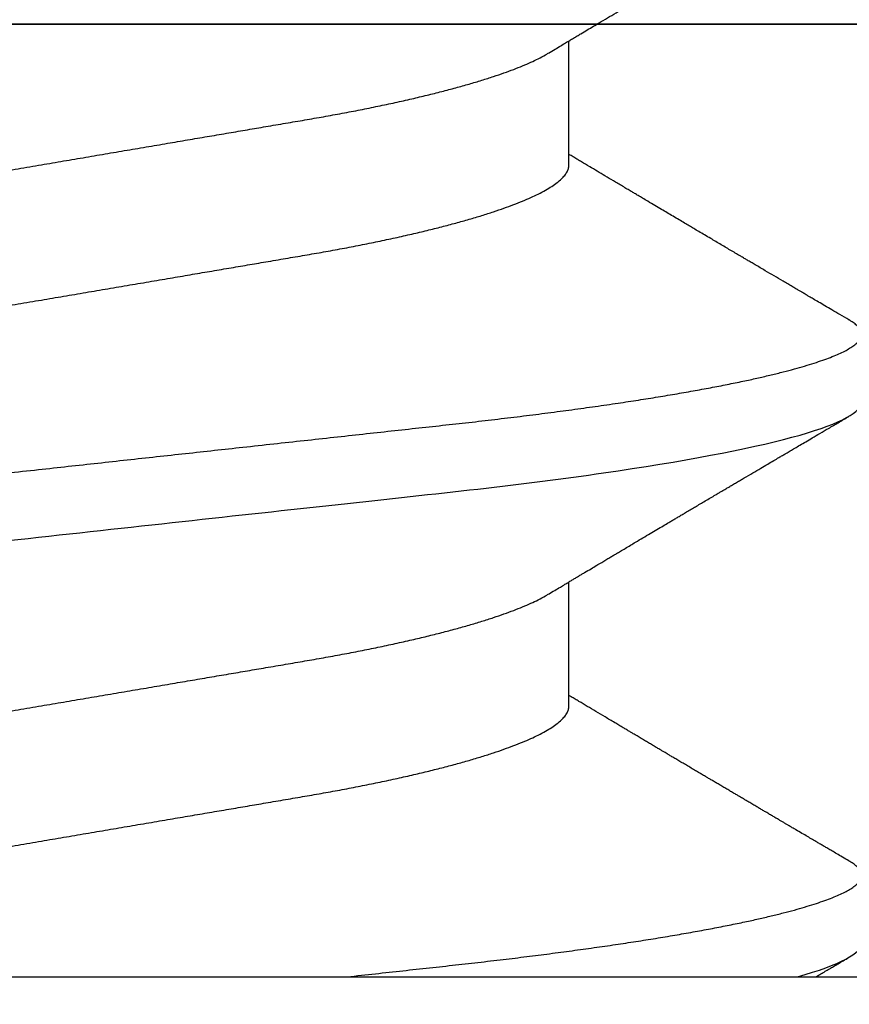
# Model space of a CAD drawing. Units: inches. Extents: x 0 to 146, y 0 to 43.
# Drawn here: x 28 to 28, y 19 to 19 of the extents above; entities that cross this region are included whole.
import ezdxf
from ezdxf import colors
from ezdxf.entities.mleader import LeaderData, LeaderLine
from ezdxf.math import Vec2, Vec3

# ---------------------------------------------------------------- set-up
doc = ezdxf.new("R2010")
doc.units = ezdxf.units.IN
doc.header["$LTSCALE"] = 0.5
doc.header["$MEASUREMENT"] = 0
doc.layers.add('Arcadia-Profile', color=6, linetype='Continuous')
doc.layers.add('Arcadia-Text', color=3, linetype='Continuous')
doc.styles.get("Standard").update_dxf_attribs({"font": 'ARIALN.TTF'})

# ---------------------------------------------------------------- blocks, each defined once
blk = doc.blocks.new('Clip OPG1999-7')
at = {"layer": 'Arcadia-Profile'}
for points in [[(-1.500000000000001, -0.875), (1.500000000000001, -0.875), (1.500000000000001, 0), (-1.500000000000001, 0)], [(1.500000000000001, 0), (-1.500000000000001, 0), (-1.500000000000001, -0.125), (1.500000000000001, -0.125)], [(0.6395000000000008, -0.125), (0.8605000000000009, -0.125), (0.8605000000000009, 0), (0.6395000000000008, 0)]]:
    blk.add_lwpolyline(points, close=True, dxfattribs=at)
blk = doc.blocks.new('*U112')
at = {"layer": 'Arcadia-Profile'}
for p, q in [((0, 0.1880594397940647), (0, -0.1880594397940647)), ((0.03550000032999634, -0.06957012257745232), (0.05181201000607061, -0.06957012257745232)), ((0.106500000989989, -0.06957012257745232), (0.1228119969162229, -0.06957012257745232))]:
    blk.add_line(p, q, dxfattribs=at)
for points, knots in [([(0.03993750048265454, 0.1080000013052005), (0.04121849640782038, 0.1080000013052005), (0.04271170071610086, 0.1053715279884817), (0.04584006603643331, 0.094423278532771), (0.0474665017596454, 0.08611488941719347), (0.0497202353219528, 0.07096988703325957), (0.05044074958593114, 0.0654932656647893), (0.0517869065537564, 0.05407080236389339), (0.05241326382184042, 0.04813669711564073), (0.05452154632239825, 0.02889490753308221), (0.05610213462172275, 0.01446925657586862), (0.05927286677028221, -0.01446925655465181), (0.06085345506970619, -0.02889490751277046), (0.06296173757051093, -0.04813669709758139), (0.06358809483869088, -0.05407080234668671), (0.06493425180633494, -0.06549326564849745), (0.06565476607023157, -0.07096988701761964), (0.06790849963236312, -0.08611488940405776), (0.06953493535554145, -0.09442327852206667), (0.07266330067599647, -0.1053715279831318), (0.07415650498443327, -0.1080000013027265), (0.07543750090979984, -0.1080000013052009)], [0, 0, 0, 0, 0.1249999999999999, 0.1249999999999999, 0.2499999999999999, 0.2499999999999999, 0.3124999999999999, 0.3124999999999999, 0.3749999999999998, 0.3749999999999998, 0.4999999999999998, 0.4999999999999998, 0.6249999999999998, 0.6249999999999998, 0.6874999999999997, 0.6874999999999997, 0.7499999999999997, 0.7499999999999997, 0.8749999999999998, 0.8749999999999998, 1, 1, 1, 1]), ([(0.04881250045374586, 0.1079999986800151), (0.04892843879060038, 0.1079881510786032), (0.04916132113389793, 0.1079643531075933), (0.04952026391746855, 0.1077707670543959), (0.04988768463125126, 0.1074583449164668), (0.05026369574498801, 0.1070133450317532), (0.05064763670102046, 0.1064368694793685), (0.05103895178908502, 0.1057265876213092), (0.05142589525169328, 0.1049053438563177), (0.05180731559674179, 0.1039852167364286), (0.05218220601193835, 0.1029783152292016), (0.05256114903653497, 0.1018580589948463), (0.05294355735112077, 0.1006251869837231), (0.05332884634838919, 0.09928074896556938), (0.05371639950566021, 0.09782618079934702), (0.0541056085935665, 0.09626333947795507), (0.05449582343133486, 0.09459437434582574), (0.05488642751602058, 0.09282182687474405), (0.05527677417357246, 0.09094860101045166), (0.0556662287252756, 0.08897786352883053), (0.05607716344538005, 0.0867906546666748), (0.05650854064224475, 0.08437091122909601), (0.0569589511023576, 0.08170348321626619), (0.05740441002474483, 0.07892463815963913), (0.05783316768807545, 0.0761128110973055), (0.05824483420354198, 0.07328443641854543), (0.05863920871007267, 0.07045453502103127), (0.05902646675799872, 0.06755539442560421), (0.05940603341038653, 0.06459370066739334), (0.05977734158101811, 0.06157621456422424), (0.06013990086751875, 0.05850969865102273), (0.06050538326644528, 0.05529462996627243), (0.06087439249877846, 0.05191044059091166), (0.06126655326498209, 0.04833578532019489), (0.06166885165878355, 0.04466289319578065), (0.06208165283702982, 0.04089566139160494), (0.06248036541547997, 0.03725667576956049), (0.06286288301119569, 0.03376549505171811), (0.06322741262151865, 0.03043859421878858), (0.06359712043206045, 0.0270642934258527), (0.06397150548783159, 0.02364741391465497), (0.06434999571339262, 0.0201929810754331), (0.06475485900909206, 0.01649789695124726), (0.06518602925952877, 0.01256272460065633), (0.06564312134008432, 0.008390973930859413), (0.0661022871354433, 0.004200248358845915), (0.06655109345330601, 0.000104119046798079), (0.06698850292358571, -0.00388804410978727), (0.06741368346238197, -0.007768541254031813), (0.06783721128744702, -0.01163398063882637), (0.06825828338784135, -0.01547695924901449), (0.06867608350441401, -0.01929021490958815), (0.06908987342523787, -0.02306667678290042), (0.06951239629822048, -0.02692301314567613), (0.06994238290207022, -0.03084734728528149), (0.0703783294151954, -0.0348261477444658), (0.07080585451645938, -0.03872807701022696), (0.07122417277334137, -0.04254585367775787), (0.07163246131124268, -0.04627278696152493), (0.0720304230037847, -0.04990277150019562), (0.07241700028733433, -0.05343869444138294), (0.07279913460035914, -0.05689746009844088), (0.07319390018326644, -0.06029368593862516), (0.0735962185785155, -0.06361366730020146), (0.07400631454634166, -0.06685025664146726), (0.0744230589636885, -0.06999648034721284), (0.07484823246341676, -0.0730631335895926), (0.07527020777593663, -0.07596749111179024), (0.07568768255936043, -0.07871029843258492), (0.0760994425396806, -0.08129359604800213), (0.07651557280161114, -0.08378234074776225), (0.07693530531350667, -0.08617085472774422), (0.07735783982047373, -0.08845369454546548), (0.07778240257553293, -0.0906258500525503), (0.07819630233503894, -0.09262552750603126), (0.07859875082126422, -0.0944599347640982), (0.07898902218077986, -0.09613706998822513), (0.07937832154002322, -0.09770827491364908), (0.07976603021447914, -0.09917133424118107), (0.08015151906602114, -0.1005244201068831), (0.08053417684326192, -0.1017660284270181), (0.08091340648016754, -0.1028950785386136), (0.081288632708997, -0.1039108403342133), (0.08165928993557259, -0.1048129609484758), (0.08202486687673982, -0.1056014390249644), (0.08238484110072086, -0.1062766746991435), (0.08275959092288332, -0.1068725239838284), (0.08314743759267884, -0.1073661674289403), (0.08354625572356866, -0.1077338297271653), (0.08393524849699574, -0.1079518796658459), (0.08430319611883164, -0.1080221209539949), (0.08466130166283037, -0.1079589480336192), (0.08502029010445256, -0.1077717353580376), (0.08538760052768168, -0.1074599632900211), (0.08576398345684311, -0.1070058094322852), (0.08603711623156762, -0.1066201869275702), (0.08618606328001377, -0.106347195831813), (0.08620529935751264, -0.106311939826881)], [0, 0, 0, 0, 0.01016213659209906, 0.02041242134982522, 0.03074591074460373, 0.04115737421794577, 0.05164131176348427, 0.06219196380274786, 0.07280331698685287, 0.08257846948507717, 0.09239444412270405, 0.1022461445774501, 0.1121283655166652, 0.1220357947217507, 0.1319630600289922, 0.1419046663470133, 0.1518551355390845, 0.1618089282889176, 0.1717604643244627, 0.1817042503559142, 0.1916347279128974, 0.2033138068192652, 0.2149579949620966, 0.2265586058760375, 0.238107169895546, 0.2487432909861226, 0.2593214270477507, 0.2698354890043412, 0.2802795587687488, 0.2906480536490996, 0.3009356144107426, 0.3111371737249982, 0.322294107899156, 0.333541641002681, 0.3448913233977466, 0.356336246785175, 0.3678691281027577, 0.377541710730969, 0.3872654355476093, 0.3970354952767584, 0.4068469576217673, 0.4166947494310446, 0.4265736739372022, 0.4382492497753868, 0.4499518924109833, 0.4616726444691001, 0.4734024736668253, 0.4842601334974889, 0.495110594280722, 0.5059466828776559, 0.5167612867298289, 0.5275473791327719, 0.5382980525940078, 0.5490065234660431, 0.5607290944126145, 0.5723841003353746, 0.5839633065548915, 0.5954588422648489, 0.6068632013162812, 0.6181692684244281, 0.6293703138354219, 0.6405384756965508, 0.6518106982494695, 0.6631834808076553, 0.6744443200328286, 0.6857884151566895, 0.6972084419299014, 0.7086967263577525, 0.7193845052835499, 0.7301174238444869, 0.7408887443132373, 0.7516916557139385, 0.7625191461905677, 0.7733641581522822, 0.7842195363452971, 0.7941733501845322, 0.8041242763816937, 0.8140667849371827, 0.8239953415164154, 0.8339045259328873, 0.8437888993985102, 0.8536431599067237, 0.8634621043728544, 0.8732406219408149, 0.8829737487648698, 0.8926566669896446, 0.9022847061543025, 0.9135553062519985, 0.9247364196438749, 0.9358213859026018, 0.9468039277854674, 0.9569660631644765, 0.9672163479222028, 0.9775498360613053, 0.9879613008096574, 0.9984452370622199, 1, 1, 1, 1]), ([(0.1198125014858746, 0.1080000013052005), (0.1210934974135469, 0.1080000012552511), (0.1225867017229412, 0.1053715278869105), (0.1257150670417992, 0.09442327834877817), (0.1273415027624321, 0.08611488920320953), (0.1295952363193749, 0.07096988679848293), (0.1303157505813353, 0.0654932654269067), (0.1316619075449843, 0.05407080212641491), (0.1322882648136741, 0.04813669687350552), (0.1343965473149673, 0.02889490728424571), (0.135977135613512, 0.01446925633415308), (0.1391478677583553, -0.01446925676244559), (0.1407284560548945, -0.02889490769425906), (0.1428367385512068, -0.04813669723805925), (0.1434630958179532, -0.05407080247375795), (0.1448092527853007, -0.06549326575577785), (0.1455297670488491, -0.07096988711419927), (0.1477835006093606, -0.08611488946836543), (0.1494099363306844, -0.0944232785648631), (0.1525383016470521, -0.1053715279948952), (0.1540315059533164, -0.1080000013052009), (0.1553125018769812, -0.1080000013052009)], [0, 0, 0, 0, 0.1250000000000002, 0.1250000000000002, 0.2500000000000003, 0.2500000000000003, 0.3125000000000003, 0.3125000000000003, 0.3750000000000003, 0.3750000000000003, 0.5000000000000001, 0.5000000000000001, 0.6249999999999999, 0.6249999999999999, 0.6874999999999999, 0.6874999999999999, 0.7499999999999999, 0.7499999999999999, 0.8749999999999999, 0.8749999999999999, 1, 1, 1, 1]), ([(0.01775000016499817, 0.06957012257745232), (0.01788549458999356, 0.06955971558838714), (0.01815787753279174, 0.06953879453346312), (0.01857937349565475, 0.06936852638857616), (0.01901218932574622, 0.06909338575980728), (0.01945636031045339, 0.06870107572064743), (0.01991079195901335, 0.06819260778617009), (0.0203656632125444, 0.06757808291538492), (0.02081948052565963, 0.06686481995684046), (0.02127086194160555, 0.06606014786558756), (0.02172774074068329, 0.06515060409455176), (0.02218910730654855, 0.06413713215727279), (0.02267194501853353, 0.06297797728039756), (0.02317542823398355, 0.061661214504666), (0.0236983736420342, 0.06017570124359084), (0.02422122344719568, 0.05857275230968506), (0.02474245702068067, 0.05685725132209773), (0.02526054843366055, 0.05503472286796596), (0.02577402936012341, 0.05311125832659291), (0.02628144716875447, 0.05109345979793334), (0.02677322467773635, 0.04902292796954644), (0.02724848221498277, 0.04691184784821134), (0.02770656567923524, 0.04477171285025916), (0.02815470577284707, 0.04257281295919091), (0.02859195710384732, 0.04032202251264616), (0.02901761474121045, 0.03802625942899729), (0.02945564981619775, 0.03555045212005092), (0.02990842093293011, 0.03286956868244761), (0.0304040861199546, 0.02996088588732393), (0.03091503434559328, 0.02695544456071897), (0.03142259657489888, 0.02397180960957268), (0.03192349900954738, 0.02102682532565625), (0.03241530105404777, 0.01813545419213591), (0.03291577361061115, 0.01519309857013029), (0.03342360048962334, 0.01220749458913106), (0.03393740039100912, 0.009186786594048701), (0.03445572732974433, 0.006139452283552949), (0.03497709840183916, 0.003074223621831074), (0.0354913405169679, 5.091357334796598e-05), (0.03599693917512781, -0.002921586877477456), (0.03649256597483941, -0.005835458495455637), (0.03698557970648508, -0.00873395789009157), (0.03747469832641848, -0.01160957061832368), (0.03795867960078425, -0.01445497856992484), (0.03842729891168517, -0.01721007672073638), (0.03887984282855328, -0.01987063994317939), (0.03931578970951222, -0.02243364103638301), (0.03974330406138904, -0.02494711794306026), (0.04016164651920029, -0.02740639496378394), (0.04058541003625749, -0.02989875162982347), (0.04101368197761701, -0.03241264627835827), (0.04144217533094263, -0.03494677842111882), (0.04187281507249452, -0.03742136689215947), (0.04231811182122769, -0.03984718366570261), (0.04277593210920472, -0.0422248760323094), (0.04324609372703847, -0.044546288923764), (0.04372733336321488, -0.04680341892404938), (0.04421035906400661, -0.04895186468473511), (0.04469350977323927, -0.05098891902914682), (0.04517524219650326, -0.05291288993394749), (0.0456625634939094, -0.05475228334475801), (0.04615425355789071, -0.05650138445378916), (0.0466490421985597, -0.05815487100918526), (0.04713618345472526, -0.05967832088725755), (0.04761434033865086, -0.06107428488099353), (0.04808238609122384, -0.06234637952610544), (0.04854864781235158, -0.06351893084560167), (0.04901215014326432, -0.06459177647495506), (0.04948914824638351, -0.06559236562084214), (0.04988746849546999, -0.06636024089410819), (0.05013020313365146, -0.06675406201951883), (0.05020579937507463, -0.06687671199274359)], [0, 0, 0, 0, 0.01373179458035289, 0.02760487464998013, 0.0416099083787183, 0.05573691055479175, 0.06997527535678347, 0.08431383854642967, 0.09791440826654427, 0.1115834426032189, 0.1253103673931578, 0.1390843671252029, 0.1528943569131737, 0.168335736303263, 0.1837920869454152, 0.199247470762841, 0.2146859731333402, 0.2300917524226351, 0.245449207539779, 0.2607430562467669, 0.2759583722477545, 0.2903317434283973, 0.3046092913945863, 0.3187795997917072, 0.3328319111565547, 0.3467559298601413, 0.3605421158803667, 0.3766969242187158, 0.3930290069538735, 0.4095446106366969, 0.4262273167498516, 0.4412497745223865, 0.4563781971937718, 0.4715986964138205, 0.4868968287694863, 0.5022576554629495, 0.517665867053614, 0.5331058310841733, 0.5485617271529589, 0.5632498690753747, 0.5779243387615475, 0.592571539881076, 0.6071780403426776, 0.6217306347962483, 0.636216436913012, 0.6498021428441003, 0.6633071987359228, 0.6767218590055152, 0.6900367882830417, 0.7032431441326517, 0.7178436938639078, 0.7322882948067426, 0.7467518160352505, 0.7613706243458231, 0.7761337078006398, 0.79102933808429, 0.8060449376657501, 0.821167338305155, 0.8356246438789282, 0.8501535077658352, 0.8647412011409445, 0.8793745907712798, 0.8940403585916401, 0.9087249483040848, 0.922575492129696, 0.9364191575289151, 0.9502445238619665, 0.9640402287418028, 0.9777951022891556, 0.993084601272067, 1, 1, 1, 1]), ([(0.08875000082499085, 0.06957012257745232), (0.08888549576591487, 0.06955971558389606), (0.08915787974605216, 0.06953879451993039), (0.08957938174233604, 0.06936852646812808), (0.09001218514004172, 0.06909338563291145), (0.09045636625531017, 0.06870107584235852), (0.09091078988881662, 0.06819260764780033), (0.09136566950848213, 0.0675780831399968), (0.09181947505547683, 0.06686481964201096), (0.09227086838961895, 0.06606014819943473), (0.09272773767495579, 0.06515060397794548), (0.09318910335947095, 0.06413713210178074), (0.09367194049569427, 0.06297797718047748), (0.09417542726332329, 0.06166121456233542), (0.09469837243258183, 0.06017570100523129), (0.09522123325382026, 0.05857275308977039), (0.09574244988234781, 0.05685725033814881), (0.09626055806126033, 0.0550347237010258), (0.09677402883552766, 0.05311125813140372), (0.09728144378154724, 0.05109345933436238), (0.0977732291952993, 0.04902292833076727), (0.09824848464487701, 0.04691184778732493), (0.09870656915805753, 0.04477171291578719), (0.09915470716880925, 0.04257281266907098), (0.09959196573959161, 0.04032202332369694), (0.1000176099435404, 0.03802625863784481), (0.1004556514678487, 0.03555045224484177), (0.1009084247398384, 0.03286956899817239), (0.1014040868025248, 0.02996088589847812), (0.1019150316611519, 0.02695544418812856), (0.1024225969761758, 0.0239718095632675), (0.1029235032255951, 0.02102682575796466), (0.1034153010976375, 0.01813545397831717), (0.103915773257933, 0.01519309827687421), (0.1044236059578267, 0.01220749538418664), (0.1049373962083937, 0.009186785786837515), (0.1054557291387752, 0.00613945260383586), (0.1059770992407501, 0.003074223653293906), (0.1064913393637958, 5.091300510740027e-05), (0.1069969467337017, -0.002921586094920325), (0.1074925678190084, -0.005835458813359562), (0.1079855825772746, -0.008733957900544542), (0.1084747026984516, -0.01160957026295817), (0.1089586769013664, -0.01445497948246999), (0.109427309283685, -0.01721007517401985), (0.1098798352287016, -0.01987064100380254), (0.1103157870966456, -0.02243364083233068), (0.1107432986691741, -0.02494711838780317), (0.1111616473815076, -0.02740639492615449), (0.1115854159857648, -0.02989875131215181), (0.1120136892303698, -0.03241264582133274), (0.1124421717841599, -0.03494677935228152), (0.1128728263938967, -0.0374213655346427), (0.1133181008772013, -0.03984718532485276), (0.1137759418006574, -0.04222487509671913), (0.1142460971998229, -0.04454628914215153), (0.1147273411000693, -0.04680341844388236), (0.1152103560255391, -0.04895186546960328), (0.1156935185107173, -0.0509889182857548), (0.1161752411136305, -0.05291289029883162), (0.1166625632399025, -0.05475228359171558), (0.1171542599446678, -0.0565013841876465), (0.1176490480899268, -0.05815487080722059), (0.1181361846995088, -0.05967832084115399), (0.1186143342807302, -0.06107428531304215), (0.1190823862799313, -0.06234637952601885), (0.1195486570018502, -0.06351893032620959), (0.1200121438760249, -0.06459177659287763), (0.1204891411711273, -0.06559236688685077), (0.120887495981103, -0.06636027111920173), (0.121130239582083, -0.06675412095581867), (0.1212058504511546, -0.06687679907507205)], [0, 0, 0, 0, 0.01373177456423022, 0.0276048344289941, 0.04160984168870101, 0.05573682420486922, 0.06997516472190199, 0.08431370708405761, 0.09791425164116287, 0.1115832681040296, 0.1253101674671279, 0.1390841435587798, 0.1528941115341985, 0.1683354684353436, 0.183791796568303, 0.1992471597813725, 0.214685632068069, 0.2300913927011328, 0.2454488197989531, 0.2607426424828472, 0.2759579381495094, 0.2903312866277527, 0.3046088120428927, 0.3187790980583469, 0.3328313889787217, 0.3467553805305323, 0.3605415464619905, 0.3766963309512116, 0.3930283861865484, 0.4095439620418718, 0.4262266435809153, 0.4412490794307201, 0.4563774763780127, 0.4715979515576432, 0.4868960616180787, 0.5022568602853684, 0.5176650494319517, 0.5331049890754533, 0.5485608607320167, 0.5632489832622424, 0.5779234278700206, 0.5925706058546418, 0.6071770832456217, 0.6217296528424275, 0.6362154357898054, 0.6498011129152699, 0.6633061474761762, 0.6767207865576302, 0.6900356983398037, 0.7032420368097879, 0.7178425634798213, 0.7322871382643102, 0.7467506400002535, 0.761369418372633, 0.7761324854908276, 0.7910280922471823, 0.8060436681118583, 0.8211660412103388, 0.8356233276460728, 0.850152164853754, 0.8647398351879471, 0.8793732054864257, 0.8940389501425529, 0.9087235128553657, 0.922574030996238, 0.9364176783344115, 0.9502430266260306, 0.964038702155137, 0.9777935539769925, 0.9930830362738903, 1, 1, 1, 1]), ([(0.003043409931134278, 0.06689003558898943), (0.003052082925766086, 0.06687645105053042), (0.003209770747996998, 0.06662946412432191), (0.00352117291370746, 0.0660530048832979), (0.00397765635806735, 0.06515252809235683), (0.004439129555574794, 0.06413661631853351), (0.004921936899933144, 0.06297813388382822), (0.005425431358755617, 0.06166117062237708), (0.005948372044059624, 0.06017571290674661), (0.006471225791260693, 0.05857274935459689), (0.006992454986223251, 0.05685725194977787), (0.007510549938441358, 0.05503472283231581), (0.008024027723150695, 0.05311125820938756), (0.00853144790681526, 0.05109345983849556), (0.009023225758534537, 0.04902292803021302), (0.009498482954466425, 0.04691184793202785), (0.009956564057906903, 0.04477171274289882), (0.01040470379323111, 0.04257281278069724), (0.01084195885965222, 0.04032202270770746), (0.01126761543987165, 0.03802625939351367), (0.01170565116865774, 0.03555045221579123), (0.01215842046680748, 0.03286956859536261), (0.01265408558252012, 0.02996088577912337), (0.01316503605954011, 0.0269554447769953), (0.01367259611504679, 0.02397180951128997), (0.01417349846177807, 0.02102682520468058), (0.01466530279927625, 0.01813545443473563), (0.01516577294261445, 0.01519309842818606), (0.01567360046306021, 0.01220749461118009), (0.01618740018871989, 0.009186786588109452), (0.01670572717480923, 0.006139452285155667), (0.01722709823400947, 0.003074223621380767), (0.01774134035314034, 5.091357353315118e-05), (0.01824693900823249, -0.002921586877774107), (0.01874256581630007, -0.005835458494446666), (0.01923557951761978, -0.008733957893821032), (0.01972469825004097, -0.01160957060447609), (0.02020867910702684, -0.01445497862129752), (0.02067729991528111, -0.01721007641624483), (0.02112983852221717, -0.01987064046888021), (0.02156579150394755, -0.02243364050439256), (0.02199330000776811, -0.02494711841043218), (0.02241164644232185, -0.02740639494221275), (0.02283541344511875, -0.02989875124256169), (0.02326368086611375, -0.03241264651022435), (0.02369217535768442, -0.03494677839390281), (0.02412281510148517, -0.03742136686898023), (0.02456811068780951, -0.03984718388452935), (0.02502593576371126, -0.04222487565072663), (0.02549609278782583, -0.04454628911425607), (0.02597733253427315, -0.04680341909365415), (0.0264603624196198, -0.04895186435955079), (0.02694350965113834, -0.05098891903660396), (0.02742523834529464, -0.05291289021806511), (0.02791256455542523, -0.05475228325112491), (0.02840425210241371, -0.05650138423540874), (0.02889904606101901, -0.05815487227658744), (0.02938618206855992, -0.0596783153298488), (0.02986434131922522, -0.06107430482809795), (0.03033238254283965, -0.06234630493656068), (0.03079865998621933, -0.0635192085681755), (0.03126210403625862, -0.06459074341111704), (0.03173931302142918, -0.06559639027735509), (0.03222864555690563, -0.0665205021776063), (0.03272813006634578, -0.06734693026131433), (0.03321879578126286, -0.06804210712103531), (0.03369939248291587, -0.06860627811026587), (0.03416885118034685, -0.06904150525733233), (0.03462587474959378, -0.0693466504331206), (0.03507045910110662, -0.06953540758642163), (0.03535733292151022, -0.06955859237389328), (0.03550000032999634, -0.06957012257745232)], [0, 0, 0, 0, 0.0007955626481862092, 0.01446450121761355, 0.02819133030033673, 0.04196523423184464, 0.05577512773223585, 0.07121640067504394, 0.08667264333968598, 0.102127920614015, 0.1175663141823123, 0.132971987267891, 0.1483293346306485, 0.163623077899697, 0.1788382885377789, 0.1932115592920801, 0.2074890066015445, 0.2216592164417332, 0.2357114318211492, 0.2496353536807908, 0.2634214438157213, 0.2795761389611025, 0.2959081081038157, 0.3124235977885205, 0.3291061869826784, 0.3441285402714356, 0.359256858636591, 0.3744772510703918, 0.3897752770249157, 0.4051359968811873, 0.4205441013050899, 0.4359839579480438, 0.4514397465184139, 0.4661277862822762, 0.4808021539049884, 0.4954492531507139, 0.5100556520215925, 0.5246081452593658, 0.5390938466248841, 0.5526794562282162, 0.5661844200063202, 0.579598985181479, 0.5929138236189994, 0.606120089355869, 0.6207205358299714, 0.6351650363081224, 0.6496284569403524, 0.6642471635745988, 0.6790101460949385, 0.6939056710011323, 0.7089211661465148, 0.7240434634347502, 0.738500666607033, 0.7530294275775838, 0.7676170213724555, 0.7822503092250489, 0.7969159769408055, 0.8116004626165739, 0.8254509101092706, 0.8392944792234158, 0.8531197493986663, 0.8669153564368138, 0.8806701343166553, 0.895959530690129, 0.91116952074789, 0.9262857251739021, 0.9412943247347906, 0.9561821517432953, 0.970936725871712, 0.9855463213891537, 1, 1, 1, 1]), ([(0.0740432942903837, 0.06689021892020719), (0.07405200651811938, 0.06687657370425493), (0.07420973829277244, 0.06662953193805343), (0.07452117583789075, 0.06605300744005094), (0.07497765317382843, 0.0651525271902833), (0.07543913164518834, 0.06413661661199521), (0.07592193729508523, 0.06297813374798666), (0.07642543530461055, 0.0616611708424073), (0.0769483701338558, 0.06017571252863041), (0.07747123367138364, 0.05857274997043715), (0.07799244956167506, 0.05685725117171181), (0.07851055793779871, 0.05503472347861704), (0.07902402865946101, 0.05311125819066254), (0.07953144361949782, 0.0510934593185719), (0.08002322902956038, 0.04902292833473121), (0.08049848448007069, 0.04691184778629642), (0.08095656899300963, 0.04477171291605986), (0.08140470700382352, 0.04257281266899904), (0.08184196557458989, 0.04032202332371559), (0.08226760977854397, 0.03802625863783993), (0.08270565130284879, 0.03555045224484354), (0.08315842457484024, 0.03286956899817239), (0.0836540866375266, 0.02996088589847812), (0.08416503149615373, 0.02695544418812856), (0.0846725968111759, 0.0239718095632675), (0.0851735030605969, 0.02102682575796466), (0.08566530093263935, 0.01813545397831717), (0.0861657730929366, 0.01519309827687421), (0.08667360579283034, 0.01220749538418664), (0.08718739604339731, 0.009186785786837515), (0.08770572897377527, 0.006139452603835416), (0.08822709907575188, 0.003074223653293906), (0.08874133919879768, 5.091300510740027e-05), (0.08924694656870358, -0.002921586094920325), (0.08974256765401023, -0.005835458813359562), (0.09023558241227647, -0.008733957900544542), (0.09072470253345344, -0.01160957026295817), (0.09120867673636823, -0.01445497948247043), (0.0916773091186851, -0.01721007517401985), (0.09212983506370342, -0.01987064100380254), (0.09256578693164919, -0.02243364083233068), (0.09299329850417415, -0.02494711838780317), (0.09341164721651118, -0.02740639492615449), (0.0938354158207666, -0.02989875131215181), (0.09426368906537164, -0.03241264582133274), (0.09469217161916177, -0.03494677935228063), (0.09512282622889856, -0.03742136553464581), (0.09556810071220312, -0.03984718532484166), (0.0960259416356628, -0.04222487509676176), (0.09649609703481943, -0.0445462891419921), (0.0969773409350978, -0.0468034184444841), (0.09746035586044854, -0.04895186546738151), (0.09794351834604953, -0.05098891829365515), (0.09842524094738181, -0.05291289026908919), (0.09891256307960106, -0.05475228370335516), (0.09940425976206768, -0.05650138376921676), (0.09989904799080307, -0.05815487237333805), (0.1003861842942442, -0.05967831512896993), (0.1008643349557055, -0.06107430528277602), (0.1013323829774855, -0.06234630493570803), (0.1017986685199563, -0.06351920808265499), (0.1022621002652375, -0.06459074370423723), (0.1027393102450276, -0.06559639040533671), (0.1032286521370374, -0.06652050186457403), (0.1037281241696686, -0.06734693059893804), (0.1042188035371865, -0.0680421069392585), (0.1046993983445574, -0.06860627806612785), (0.105168851229136, -0.06904150528513808), (0.1056258728666464, -0.0693466504465996), (0.1060704569854032, -0.06953540759243859), (0.1063573326540386, -0.06955859237544404), (0.106500000989989, -0.06957012257745232)], [0, 0, 0, 0, 0.0007991333274816425, 0.01446802376328032, 0.02819480029744668, 0.04196865690827073, 0.05577850131145577, 0.07121972004262328, 0.08667590606418976, 0.1021311309819526, 0.1175694651244833, 0.1329750879060867, 0.1483323775849373, 0.1636260634189969, 0.178841222938488, 0.1932144428033427, 0.2074918404625233, 0.2216619996816012, 0.2357141648614253, 0.2496380318207139, 0.2634240743929201, 0.2795787143283806, 0.2959106234237299, 0.3124260514969149, 0.3291085837585505, 0.3441308851869028, 0.3592591467645981, 0.374479485750711, 0.3897774589229484, 0.4051381201410995, 0.4205461714144918, 0.4359859729006977, 0.4514417062574052, 0.4661296973576293, 0.4808040106577967, 0.4954510575787902, 0.5100574042703332, 0.5246098436500715, 0.539095496977992, 0.5526810525381876, 0.5661859662554186, 0.5796004853020601, 0.5929152779417857, 0.6061214982408408, 0.6207218942646847, 0.6351663397984487, 0.6496297121143079, 0.6642483596771805, 0.6790112946947661, 0.6939067681645409, 0.708922209669148, 0.7240444474519326, 0.7385016045231974, 0.7530303117261695, 0.7676178515292121, 0.7822510908876148, 0.7969167043139789, 0.8116011356286437, 0.8254515298344375, 0.8392950532990127, 0.8531202778807743, 0.8669158299655364, 0.8806705587083401, 0.8959599041942413, 0.9111698362209739, 0.9262859921254677, 0.9412945380702143, 0.9561823083460033, 0.9709368280223891, 0.9855463713490755, 1, 1, 1, 1]), ([(0, -0.0405000017966457), (0.000135257039300285, -0.04173435858764085), (0.0004046829757626824, -0.04419314177603972), (0.0007987692981306083, -0.04779135911304744), (0.001183721308240848, -0.05129917772399528), (0.001556548629899623, -0.05472240781295179), (0.001934640123032239, -0.05807749709287124), (0.002315929365988012, -0.06131423325696028), (0.002699095408649654, -0.06443586439132032), (0.003083315612853355, -0.06743951087901534), (0.003475449276692189, -0.07037920974152057), (0.003874905436719089, -0.07324801211063425), (0.004279239129775902, -0.07602681079947127), (0.004687680681623618, -0.07871030017233815), (0.005099442886507433, -0.08129359554755622), (0.005515572749288822, -0.083782340814341), (0.005935301196206666, -0.08617085495550647), (0.00635784563105446, -0.08845369416444937), (0.006782396511638922, -0.09062585047231453), (0.007196309717659943, -0.0926255270302101), (0.007598743942953234, -0.09445993505140526), (0.007989018321644892, -0.09613707005580441), (0.00837832280759443, -0.09770827482342037), (0.008766031815435227, -0.09917133417776247), (0.009151517666083464, -0.100524420122786), (0.009534173474271768, -0.1017660284617441), (0.009913403704750579, -0.1028950785474252), (0.0102886295187119, -0.1039108404042333), (0.01065929466161286, -0.1048129608497494), (0.01102486766794364, -0.1056014390438853), (0.01138484299207576, -0.1062766746620771), (0.0117595850769856, -0.1068725240665387), (0.01214744175583604, -0.1073661673751682), (0.0125462550740032, -0.1077338297408623), (0.01293524985232963, -0.1079518796413308), (0.01330318767264416, -0.1080221210133381), (0.01366130282893252, -0.1079589478362637), (0.01402028970428049, -0.1077717361253794), (0.01438760388464644, -0.1074599603981543), (0.01476398014727742, -0.1070058203837201), (0.01503717379106106, -0.1066200909683332), (0.01518616460087685, -0.1063470202266399), (0.01520544994577477, -0.1063116739966152)], [0, 0, 0, 0, 0.02724767848335512, 0.05427614954327376, 0.08106958748123262, 0.1076246135500894, 0.1342745597081157, 0.1611682892139073, 0.1867349661902173, 0.2124912791830251, 0.2384230976667825, 0.2645154658848898, 0.2907529934654211, 0.3167745667891355, 0.3429060435929641, 0.3691310166291241, 0.3954329038033133, 0.4217946375141128, 0.448199024969052, 0.4746286574412686, 0.498863239443297, 0.5230907963740027, 0.5472978613653742, 0.5714709549034354, 0.5955968808741263, 0.6196623999558862, 0.6436546041577422, 0.667560825083651, 0.691368620929498, 0.7150658996990843, 0.7386409354160978, 0.762082355313363, 0.7895229298253634, 0.8167456268428449, 0.8437342340960573, 0.8704734661432127, 0.8952152573757035, 0.9201716640220717, 0.9453306462588146, 0.9706794768917247, 0.9962047565118135, 0.9999999999999999, 0.9999999999999999, 0.9999999999999999, 0.9999999999999999]), ([(0.05020624853655775, -0.06689206139894477), (0.05037426250870425, -0.06717194292639439), (0.05068647700844231, -0.06769203699930815), (0.05111871595078554, -0.06841285503644956), (0.05147930660410083, -0.06901457079465656), (0.05176824110194289, -0.06949699306015367), (0.05198553354531832, -0.06985995451811844), (0.0521403825352067, -0.07011868352295325), (0.05226926726710346, -0.0703340667568697), (0.05240968318013017, -0.0705687912270907), (0.05258997786254938, -0.07087022560252487), (0.05280573653160658, -0.07123109185708376), (0.05313073842842542, -0.07177485816801932), (0.05353124680176791, -0.07244535231779414), (0.05397895894144966, -0.07319539878628278), (0.05436880676483469, -0.07384892767467477), (0.05471111871260881, -0.07442303110301873), (0.05501410740717994, -0.07493144866492463), (0.0552883206020276, -0.07539173732867654), (0.05556296038395914, -0.07585291955180073), (0.05587323977827907, -0.07637412491463991), (0.05623498039696173, -0.07698205351100951), (0.0566300069046406, -0.07764626393147234), (0.05709127357020627, -0.07842223080673971), (0.05760613434893713, -0.07928888608049922), (0.05816127156543693, -0.08022396893447947), (0.05868766065270492, -0.0811111688507018), (0.05917178184601113, -0.08192759252114978), (0.05956808274795655, -0.08259624143191902), (0.05989027080267206, -0.08314006355867898), (0.06015706640149077, -0.08359049430689636), (0.06042714493034929, -0.08404659444788853), (0.06071000572613983, -0.0845244135798704), (0.06102387783685614, -0.08505478150918133), (0.06135406249189224, -0.08561287902682313), (0.06170186734352967, -0.08620096144402956), (0.06205962592067493, -0.08680607220813341), (0.06245089651311631, -0.08746806795150164), (0.06284700042462887, -0.08813851808747941), (0.06320997959602614, -0.08875309229311057), (0.0635035478291961, -0.08925028876521468), (0.06371473576681375, -0.0896080500388301), (0.06388473362249769, -0.08989606581052101), (0.06405997285356158, -0.09019300707247746), (0.06429045740036976, -0.09058360680394006), (0.06456771167282227, -0.09105360320013256), (0.06486796907082493, -0.09156267105275706), (0.06516747309792237, -0.0920706249062877), (0.06558842706314039, -0.09278467035138904), (0.0661118470227855, -0.09367288063844148), (0.06671866092332479, -0.09470308866960897), (0.06725687661145585, -0.09561721918544164), (0.06772535435897353, -0.09641314481785068), (0.06810649877056818, -0.09706093158306306), (0.06842105350729355, -0.09759562666756727), (0.06871253447108927, -0.0980912197541608), (0.06902682148043127, -0.09862567399912647), (0.06938471937505497, -0.0992344043495712), (0.06978568577243749, -0.09991657682602861), (0.07023764157704804, -0.1006856887753478), (0.07075017683751383, -0.101558147378912), (0.07133155446539696, -0.1025480834946935), (0.07199576627264825, -0.1036795030219149), (0.07274286506316052, -0.1049525539555094), (0.07326840139766588, -0.1058485400424432), (0.07354501837382088, -0.106320143898873)], [0, 0, 0, 0, 0.02137458927119049, 0.03971965314107451, 0.05503104310860576, 0.06730498346400748, 0.07653861192110945, 0.08272964510790685, 0.08704783094295379, 0.09297296978775477, 0.1006385887037927, 0.1100456635811272, 0.1205022590212756, 0.1421167764693571, 0.1611823750045323, 0.1776957754051152, 0.1919421794861017, 0.2049470120712737, 0.2164479533421525, 0.2270228734794002, 0.2400919760920101, 0.2561636814496078, 0.2733422525145268, 0.2906918558431568, 0.3152692425214064, 0.3393455144208581, 0.3618956352082391, 0.3828160307337007, 0.4014943589776737, 0.4127882827784386, 0.4242030734018594, 0.4357719142738699, 0.4474947562035626, 0.4605596611141741, 0.4761235212782637, 0.4899527905108065, 0.5052948796878716, 0.5221502553517781, 0.5403026125851755, 0.556282714080851, 0.5688855871075313, 0.5781093955563557, 0.5834851277568526, 0.5907836307233978, 0.600684938566836, 0.6131804276698112, 0.626512335631355, 0.6393823216157937, 0.6517899782435159, 0.6807847728030456, 0.7068857778974389, 0.7300761602846804, 0.7502422674755267, 0.7673580242025748, 0.7792895975467583, 0.7908631778456339, 0.805006499895065, 0.8198876760280076, 0.8370984043738204, 0.8568166328439126, 0.8782968544535543, 0.9033511844511544, 0.9319847764341814, 0.9642000671691681, 1, 1, 1, 1]), ([(0.121206281279516, -0.06689210723174943), (0.1213793807553181, -0.06718046144986811), (0.1217030617153707, -0.06771965875086483), (0.1221543965465273, -0.06847237419432162), (0.1225387737167836, -0.06911383253219805), (0.1228715937446552, -0.06966958771617415), (0.1231736516569999, -0.07017424833894159), (0.1234649284870422, -0.07066111056467816), (0.123827006127474, -0.07126662206634649), (0.124252423212571, -0.07197850386279026), (0.1247344730610536, -0.07278572946301853), (0.1252572700897563, -0.07366184491783612), (0.1258466214020562, -0.0746502616263327), (0.1265307786135619, -0.07579870790320342), (0.1272551341711612, -0.07701580043378398), (0.1278934271962999, -0.07808929851325841), (0.128420384422764, -0.0789762201886055), (0.1288072036012089, -0.07962754014824602), (0.1291385549915951, -0.0801857651844613), (0.1294326465600406, -0.08068134656817749), (0.129738361124021, -0.0811966860339699), (0.1301041729887693, -0.0818135691031503), (0.1305139103731534, -0.08250481228816087), (0.1309426984471038, -0.08322852176411866), (0.1313657566679698, -0.08394287839814973), (0.1317855466757223, -0.08465202214684231), (0.1322020212061972, -0.08535584653325001), (0.1326055860318078, -0.08603814164764634), (0.1329703896563199, -0.08665510379110142), (0.1332831379348498, -0.08718422688462901), (0.1335423761820174, -0.08762293285061062), (0.1337779965058221, -0.08802170113984387), (0.1340100016185737, -0.08841451658984889), (0.1342562440249857, -0.08883141963118213), (0.1345386687482808, -0.08930980275578193), (0.1348704241500727, -0.08987177747916375), (0.1352655101296847, -0.09054131023477785), (0.1357187585219091, -0.09130962027006584), (0.1361470361050365, -0.09203595376938489), (0.1365351912811352, -0.09269437099391853), (0.1368505726913831, -0.09322951153900538), (0.1371405430460069, -0.09372168274624348), (0.1373837251745371, -0.09413445528805164), (0.1375759999428237, -0.09446091441761784), (0.1377241800891404, -0.09471251168077766), (0.1378776063652527, -0.0949730721180968), (0.1380772115122397, -0.09531206679131676), (0.138355330091926, -0.09578449132973699), (0.1386789238590218, -0.0963342653535082), (0.1390687118394283, -0.09699669171625258), (0.1394851008582503, -0.09770448512916774), (0.1399139593041383, -0.09843372621521285), (0.1403206193825675, -0.0991253642888057), (0.1407383831775668, -0.0998360901534574), (0.1411978651735133, -0.1006179944707419), (0.1417394432426597, -0.101539861667105), (0.1423614124025114, -0.1025989213210914), (0.1430585260905364, -0.1037864168380636), (0.1437911730769841, -0.1050349076258832), (0.1442901601032069, -0.1058856282816785), (0.1445450236170949, -0.106320143898873)], [0, 0, 0, 0, 0.02202127792228251, 0.04117787385825079, 0.05746542609988422, 0.07098452057561869, 0.08359262550558502, 0.09597512111236733, 0.1081316680232976, 0.1297864284909704, 0.150274937052401, 0.1696924957031681, 0.1965876633378478, 0.2256233378024583, 0.2572197292156834, 0.289323221152984, 0.3073981042612076, 0.3247688675270085, 0.3389235457897041, 0.3499031001434775, 0.3625008311001108, 0.3781567110085385, 0.3968628460259675, 0.4151179052500619, 0.4332382469220027, 0.4512241575932981, 0.4690755254615452, 0.4867850145813084, 0.5031281063451297, 0.516005483660397, 0.5270290296878415, 0.5364929392065922, 0.5463325665557889, 0.556900076875049, 0.5681960371999077, 0.5827065508241073, 0.5996293756801018, 0.6190976895714594, 0.6411136960259394, 0.6548386858996468, 0.669142386219719, 0.681785401663013, 0.6922421035094872, 0.7005116946822414, 0.7065933524385903, 0.711361026627164, 0.7203101215369768, 0.7323511732873659, 0.7472555479199716, 0.7620795754211405, 0.7826758494460153, 0.8010238913942719, 0.8174726427556129, 0.8352100362750822, 0.8550035451012187, 0.876854268662757, 0.9052161490201699, 0.9354216989010754, 0.9670158704056014, 1, 1, 1, 1]), ([(0.01520498245116997, -0.106320143898873), (0.01537299519273816, -0.1060336852635237), (0.01568719350632897, -0.1054979829155975), (0.01612586643327418, -0.1047502878444351), (0.01650011746961333, -0.1041125280157367), (0.01682410666478162, -0.1035605194376674), (0.01711612064955403, -0.103063073457192), (0.01739344989075597, -0.1025907096734016), (0.01769276269660836, -0.1020810000161672), (0.01802733604889184, -0.101511320190824), (0.01841450517288301, -0.1008522605776241), (0.01883789037190731, -0.1001316902142295), (0.01922724999032255, -0.0994692350478612), (0.01955358305050936, -0.09891412824706558), (0.0197892476770285, -0.09851332044079308), (0.0199922688704639, -0.098168069483628), (0.02018244428244387, -0.09784472169175062), (0.02037828697439892, -0.09751176725764577), (0.0205985154042132, -0.09713739860797421), (0.02084268479666385, -0.09672239780312042), (0.02111196468977283, -0.09626480832747797), (0.0214015979959008, -0.09577272441700524), (0.02168696295008488, -0.09528799164102297), (0.0219703524568704, -0.0948067054263304), (0.02224736583768916, -0.09433634424970228), (0.02254508476079842, -0.0938309211930517), (0.02284421996099795, -0.09332321757619289), (0.02311543972000685, -0.09286299698796396), (0.02333004965555929, -0.09249889496492747), (0.02350433759204407, -0.09220324583747663), (0.02367539197862989, -0.09191312529660056), (0.02388008827341892, -0.09156598039183761), (0.02412909902067284, -0.09114376949150893), (0.02441182173665624, -0.09066449828889267), (0.02471083007244701, -0.09015774641690211), (0.02500879225424413, -0.08965288131260651), (0.02529888461360486, -0.08916148621529585), (0.02558098562735012, -0.08868372524303014), (0.0258466264890771, -0.08823397385232079), (0.02608099021658816, -0.08783724614501986), (0.02627252234677258, -0.08751309671926011), (0.0264401633727509, -0.08722941001008122), (0.02661640957355438, -0.08693123140972547), (0.02684755553316265, -0.08654019164003302), (0.02714310616640958, -0.08604037505637896), (0.02748581341434075, -0.08546094408622329), (0.0278385962119625, -0.08486470430583948), (0.02817905698233858, -0.08428947835945388), (0.02850389932277864, -0.08374083637386986), (0.02880216028888682, -0.08323723407698003), (0.02905345680673221, -0.08281305734841427), (0.02925375199161095, -0.08247505864117821), (0.02943066843503317, -0.08217655400706647), (0.02962244311779472, -0.08185304587977527), (0.02985132770059984, -0.08146701976058557), (0.03011436921710597, -0.08102350529901381), (0.03040298902980965, -0.08053702917959393), (0.03070858010663002, -0.08002209831693863), (0.03102667267309656, -0.07948631639909864), (0.03135444003975962, -0.07893443037216707), (0.03166878665511419, -0.07840536232887496), (0.03194255165711013, -0.07794476271888007), (0.0321822784984036, -0.07754156240709786), (0.03242395216135385, -0.07713518883066328), (0.03270440530251406, -0.07666376851207479), (0.03301755253963634, -0.07613759605090653), (0.03348802879099821, -0.0753474142014845), (0.03408806094449268, -0.07434037022566242), (0.03480340008272975, -0.07314105422933048), (0.03548450127207659, -0.07200030249646039), (0.03602267773525014, -0.07109983930310682), (0.03644039621880246, -0.07040147396322816), (0.03670452254447554, -0.06996005755083923), (0.03687375036777851, -0.06967744369060602), (0.03693801373532146, -0.06957012257745232)], [0, 0, 0, 0, 0.02333499189549964, 0.04363844689843187, 0.06091173082705537, 0.07529335914445935, 0.0886130029795723, 0.1014423986866154, 0.1137815801571736, 0.130146084296921, 0.1478634697194918, 0.1674899248248253, 0.1888702918218666, 0.2018559029890819, 0.2127352442485886, 0.2215404940026773, 0.229998348143797, 0.2390940737489667, 0.2486851881582123, 0.2605194974001864, 0.2729275349357133, 0.2859917594743317, 0.3006399463096536, 0.3124508568120343, 0.3252361029483191, 0.3389955369634444, 0.35366757151581, 0.3666413487279087, 0.3765304254059274, 0.3833644135404727, 0.3907560009110879, 0.4001953984498107, 0.4116816326987177, 0.4251982523685178, 0.4392942570757901, 0.4530248899492604, 0.4663899204463414, 0.4793897255254665, 0.4920099043710214, 0.5030921918245183, 0.511766354628039, 0.5184650040055374, 0.5262456500868118, 0.536104356476822, 0.5503830121270799, 0.5670460336825294, 0.5834061746995236, 0.5990617049842059, 0.6140130099971011, 0.6282066952162823, 0.6401875201503688, 0.648655325364875, 0.6558127793526374, 0.6645689649962058, 0.6750805900958076, 0.6873464768183791, 0.7008011375983508, 0.7148258787653459, 0.729419736881142, 0.7445825479943723, 0.7599272334270717, 0.7726609724184093, 0.7822313528176086, 0.7928870578422369, 0.8058826412495617, 0.8207743308953815, 0.8359107543789611, 0.8705006339204502, 0.9031417958583411, 0.9340313362619388, 0.9638547832492392, 0.9768513931048853, 0.9912094394171137, 1, 1, 1, 1]), ([(0.08620483186290784, -0.1063204005625775), (0.08643563927317288, -0.1059268839155636), (0.08687335763467274, -0.1051805930501435), (0.08749434834709469, -0.1041223238288471), (0.08804379600827694, -0.1031862444031897), (0.08852170728043518, -0.1023722664626212), (0.08892808238301875, -0.1016803065831375), (0.08924321591074325, -0.1011438294819857), (0.08947752915910634, -0.1007449993373322), (0.08964145983601313, -0.1004660137582656), (0.08976747600804913, -0.1002515502225978), (0.0899023121462843, -0.1000221088844158), (0.09007543830887599, -0.0997275169894003), (0.09031402069245331, -0.09932162324116556), (0.090600822842827, -0.09883379066528297), (0.0909275013866182, -0.09827818824683954), (0.09161792869383234, -0.09710427561649881), (0.09233055640298282, -0.0958932400459207), (0.09304825922719218, -0.09467440824202455), (0.09341506813035849, -0.09405162744084583), (0.0937414717009517, -0.09349759602844232), (0.09402427411113656, -0.09301766866976013), (0.0942904297892504, -0.09256610507518337), (0.09457236208172404, -0.09208785363642269), (0.0948997092532835, -0.09153269543416975), (0.09526962921574622, -0.09090551680923786), (0.09566516198042585, -0.09023510198711504), (0.09606937483262534, -0.08955024996602345), (0.09647361780304564, -0.08886552405689985), (0.09690195707145755, -0.08814026761755223), (0.09734472832284524, -0.0873908425604335), (0.09778461743830746, -0.0866466344609731), (0.09818019992462013, -0.08597762743853732), (0.09854954954858997, -0.08535322306364845), (0.09892955846709128, -0.0847109858288464), (0.09934771703565914, -0.08400456731739236), (0.09979424671401915, -0.08325055760321831), (0.100250064707609, -0.08248123144036423), (0.1007206906015092, -0.0816872827361812), (0.1012264756424042, -0.08083448001066573), (0.1017148224323137, -0.08001154160590351), (0.1021512311349042, -0.07927655529325195), (0.1024948742284479, -0.07869803445496037), (0.1027919673011866, -0.07819809951814083), (0.1030779075484531, -0.0777170769506279), (0.1033905432705069, -0.07719134298359487), (0.1037369169984377, -0.07660912016307941), (0.1040955172359403, -0.07600662594117358), (0.1045522382296227, -0.07523963279577162), (0.1050899664519704, -0.07433722538095289), (0.1057072780021286, -0.07330219022131912), (0.1063217679059196, -0.07227278637952095), (0.1068311939940454, -0.07142015386178535), (0.1072433513323752, -0.07073082190705504), (0.1075376733770348, -0.070238847411217), (0.1077689939837754, -0.06985234071111712), (0.1079023430752173, -0.0696296598301207), (0.1079379960621925, -0.06957012257745232)], [0, 0, 0, 0, 0.0320559643085095, 0.06079304021107022, 0.08621354951794877, 0.1083195500297829, 0.1271128841853134, 0.1425952994185651, 0.1520348312677421, 0.1596131401571445, 0.1653304937845184, 0.1695118862540042, 0.1783116575067685, 0.1893388956108423, 0.2025928014736789, 0.2180726465113693, 0.2346243881632728, 0.2982816845879435, 0.3168004590102861, 0.3340051213349244, 0.3490647512307264, 0.3619805007676006, 0.373144177955361, 0.3858931078688393, 0.4009880281555159, 0.4184278176760378, 0.4370553533053061, 0.4556806323140666, 0.4743032012070046, 0.4929236330099142, 0.5148614836991188, 0.5354616075464956, 0.5536634937696869, 0.5694688119041482, 0.5864332355392751, 0.6060951897636271, 0.6271471645021354, 0.6480041880609169, 0.6689241092130864, 0.6919945142111316, 0.7176686612055784, 0.7361588394553225, 0.7520524023419263, 0.7649461563387502, 0.7770188480023379, 0.7913698974144697, 0.8079225268249095, 0.8246180544083324, 0.8406322498690391, 0.8706429651736357, 0.8984229938042052, 0.9253143086998554, 0.95484707839526, 0.9683278739613819, 0.9817487688210647, 0.9951202449112272, 1, 1, 1, 1]), ([(-5.911291545146469e-06, -0.1019734890592696), (3.571507124533468e-05, -0.102044367502415), (0.0001614259541167229, -0.102258419153034), (0.0003240955779286736, -0.1025354421260767), (0.0004925041511469885, -0.1028222836188446), (0.0006411813645019748, -0.1030755128920178), (0.0008341712193029593, -0.1034042607857089), (0.001078024879536343, -0.1038197057272847), (0.00137274162775114, -0.1043218777047481), (0.001718315526240133, -0.1049108125404516), (0.002114752963208844, -0.1055865462657688), (0.002395953697796216, -0.1060659894841218), (0.002545040630231199, -0.1063201805651164)], [0, 0, 0, 0, 0.04892965633342464, 0.147766700813924, 0.1912265471628478, 0.2469223992285622, 0.3225570881807385, 0.4181353692126664, 0.5336620036871019, 0.6691434852751876, 0.8245865789470356, 1, 1, 1, 1])]:
    blk.add_open_spline(points, degree=3, knots=knots, dxfattribs=at)
blk.add_open_spline([(-5.684341886080801e-14, -0.099547159025696), (0.001599829179314227, -0.1052546601142095), (0.003129469152177933, -0.1080000013050517), (0.004437500053517951, -0.1080000013052009)], degree=3, dxfattribs=at)

msp = doc.modelspace()

# ---------------------------------------------------------------- linework, layer by layer
at = {"layer": 'Arcadia-Profile'}
msp.add_lwpolyline([(25.65068081588024, 18.7734663250153), (29.59068081934392, 18.77346632501527), (29.59068081560658, 17.88846632513692), (29.50068081560491, 17.88846632499377, 0.9999999999999999), (29.50068081560491, 17.83846632499711), (29.59046761203663, 17.83846632512983), (29.64507421388878, 17.78385972327765, 0.6681786379192989), (29.67068081560657, 17.79446632499545), (29.67068081560657, 20.00846632499542)], format="xyb", dxfattribs=at)

# ---------------------------------------------------------------- block references
at = {"lineweight": -3}
msp.add_blockref('Clip OPG1999-7', (27.57068081588024, 18.77346632507786), dxfattribs=at)
at = {"layer": 'Arcadia-Profile', "lineweight": -3, "rotation": 90}
msp.add_blockref('*U112', (28.32068081588024, 18.64846632507786), dxfattribs=at)

# ---------------------------------------------------------------- leaders
at = {"layer": 'Arcadia-Text', "lineweight": -3}
ml = msp.add_multileader_mtext('Standard', dxfattribs=at)
ml.set_content('\\A1;Setting Block [ 1" x {\\H0.7x;\\S7/16;}" x 4" ]\\PSB_1.0000X0.4375X4', color=256)
ml.set_leader_properties()
ml.build(insert=Vec2(0, 0))
ml.multileader.update_dxf_attribs({"dogleg_length": 0.1875, "arrow_head_size": 0.24})
ctx = ml.context
ctx.base_point, ctx.char_height, ctx.arrow_head_size, ctx.landing_gap_size, ctx.plane_origin = Vec3(26.19568006588013, 20.82096632499543), 0.18, 0.24, 0.18, Vec3(31.41167114665951, 17.9450518820197)
notes = []
notes.append((ctx, [(1, (1, 1, 0), (26.00818006588013, 20.82096632499543), (1, 0), 0.1875, [(0, [(25.38468081591296, 19.28971632499543)], 0, [])])]))
ctx.mtext.insert, ctx.mtext.flow_direction = Vec3(26.37568006588013, 20.92668255964755), 5
for ctx, leaders in notes:
    for number, flags, end, landing, length, lines in leaders:
        leader = LeaderData()
        leader.index, (leader.has_last_leader_line, leader.has_dogleg_vector, leader.attachment_direction) = number, flags
        leader.last_leader_point, leader.dogleg_vector, leader.dogleg_length = Vec3(end), Vec3(landing), length
        for number, points, colour, breaks in lines:
            line = LeaderLine()
            line.index, line.vertices, line.color, line.breaks = number, Vec3.list(points), colors.encode_raw_color(colour), breaks
            leader.lines.append(line)
        ctx.leaders.append(leader)

doc.saveas('drawing.dxf')
